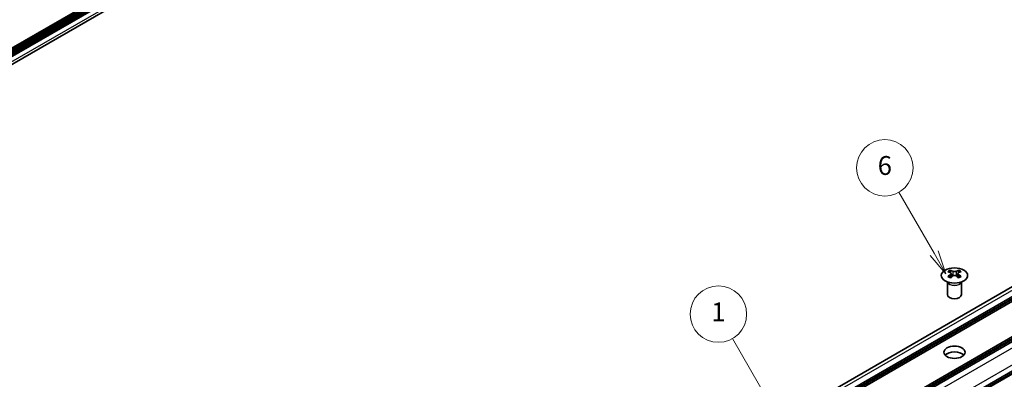
# Model space of a CAD drawing. Units: millimetres. Extents: x -50 to 7559, y -50 to 4436.
# Drawn here: x 191 to 452, y 1873 to 1969 of the extents above; entities that cross this region are included whole.
import ezdxf

# ---------------------------------------------------------------- set-up
doc = ezdxf.new("R2010")
doc.units = ezdxf.units.MM
doc.header["$LTSCALE"] = 3
doc.layers.get('Defpoints').update_dxf_attribs({"lineweight": 25})
for name, color, linetype, lineweight in [('Dimension (ISO)', 7, 'Continuous', 18), ('Symbol (TK)', 100, 'Continuous', 18), ('Visible (ISO)', 7, 'Continuous', 35), ('Visible Narrow (ISO)', 7, 'Continuous', 25)]:
    doc.layers.add(name, color=color, linetype=linetype, lineweight=lineweight)
doc.styles.add('Note Text (TK)', font='txt')
doc.styles.add('Note Text (TK2)', font='txt')
doc.dimstyles.new('Default - Method 1b (TK)', dxfattribs={"dimscale": 3, "dimtxt": 2.5, "dimasz": 2.5, "dimexe": 1, "dimexo": 1.5, "dimgap": 1, "dimtad": 1, "dimtoh": 1, "dimrnd": 1e-08, "dimdsep": 46, "dimtxsty": 'Note Text (TK)', "dimcen": 0.09, "dimdle": 5, "dimclrd": 100, "dimclre": 100, "dimclrt": 7, "dimadec": 1, "dimazin": 1, "dimtfac": 1, "dimtmove": 0, "dimatfit": 3, "dimfxl": 1, "dimtolj": 1, "dimlwd": -1, "dimlwe": -1, "dimarcsym": 0})

# ---------------------------------------------------------------- blocks, each defined once
blk = doc.blocks.new('*D78')
at = {"layer": 'Defpoints', "color": 0}
for p in [(460.33, 2197.65), (493.92, 2178.26), (69.66, 1933.31)]:
    blk.add_point(p, dxfattribs=at)
at = {"layer": 'Dimension (ISO)', "color": 100}
for p, q in [((490.17, 2180.42), (457.83, 2199.09)), ((41.48, 1955.82), (454.92, 2194.52)), ((65.91, 1935.47), (33.57, 1954.14))]:
    blk.add_line(p, q, dxfattribs=at)
for points in [[(454.4, 2195.43), (455.44, 2193.62), (460.33, 2197.65)], [(40.96, 1956.73), (42, 1954.92), (36.07, 1952.7)]]:
    blk.add_solid(points, dxfattribs=at)
at = {"layer": 'Dimension (ISO)', "color": 7, "insert": (224.33, 2068.75), "char_height": 6.25, "attachment_point": 4, "rotation": 30, "style": 'Note Text (TK)'}
blk.add_mtext('\\A1;{\\Q-30.000;\\W0.816;\\H0.816x; \\fＭＳ Ｐゴシック|b0|i0;\\H6.2500;D (600 ～ 899)}', dxfattribs=at)

msp = doc.modelspace()

# ---------------------------------------------------------------- linework, layer by layer
at = {"layer": 'Symbol (TK)', "color": 100}
for p, q in [((433.7002, 1906.4802), (424.3457, 1922.6827)), ((433.7002, 1906.4802), (436.8252, 1901.0676)), ((436.8252, 1901.0676), (434.7827, 1907.1052)), ((432.6176, 1905.8552), (436.8252, 1901.0676)), ((393.1139, 1861.3836), (380.152, 1883.8342))]:
    msp.add_line(p, q, dxfattribs=at)
at = {"layer": 'Symbol (TK)'}
for centre in [(420.5957, 1929.1778), (376.402, 1890.3294)]:
    msp.add_circle(centre, 7.5, dxfattribs=at)
at = {"layer": 'Visible (ISO)'}
for p, q in [((83.4439, 1900.1555), (504.6156, 2143.3191)), ((83.4439, 1899.5868), (504.6674, 2142.7803)), ((83.4439, 1899.1786), (504.6674, 2142.3721)), ((83.4439, 1898.9745), (504.6674, 2142.168)), ((83.4439, 1898.5662), (504.6674, 2141.7597)), ((83.4439, 1898.3621), (504.6674, 2141.5556)), ((83.4439, 1897.9538), (504.6674, 2141.1473)), ((83.4439, 1895.8626), (504.2118, 2138.793)), ((298.5096, 1807.6007), (563.6747, 1960.6938)), ((301.343, 1806.6225), (566.5081, 1959.7156)), ((301.785, 1806.3674), (566.95, 1959.4605)), ((302.0059, 1806.2398), (567.171, 1959.3329)), ((302.4479, 1805.9846), (567.6129, 1959.0777)), ((310.5796, 1801.2898), (575.7447, 1954.3829)), ((311.0216, 1801.0346), (576.1866, 1954.1277)), ((311.2425, 1800.907), (576.4076, 1954.0002)), ((311.6845, 1800.6519), (576.8495, 1953.745)), ((315.0874, 1794.7578), (580.2525, 1947.8509)), ((315.0874, 1794.2475), (580.2525, 1947.3406)), ((315.0874, 1793.9923), (580.2525, 1947.0855)), ((438.0135, 1901.9768), (438.0135, 1901.7061)), ((438.1745, 1901.1199), (438.1745, 1900.0928)), ((440.0181, 1901.1199), (440.0181, 1900.0928)), ((440.179, 1901.9768), (440.179, 1901.7061)), ((437.2213, 1895.4931), (437.2213, 1898.8899)), ((437.2893, 1898.7758), (437.2332, 1898.8855)), ((440.9033, 1898.7758), (440.9593, 1898.8855)), ((440.9713, 1895.4931), (440.9713, 1898.8899)), ((436.9417, 1879.6965), (437.2885, 1879.8968))]:
    msp.add_line(p, q, dxfattribs=at)
for centre, major_axis in [((439.0963, 1900.5962), (-3.5, 0)), ((439.0963, 1880.1838), (2.8125, 0))]:
    msp.add_ellipse(centre, major_axis=major_axis, ratio=0.57735027, dxfattribs=at)
for centre, major_axis, start_param, end_param in [((437.6821, 1894.4191), (4.5171, 7.8238), 0.73348815, 0.83730818), ((438.7648, 1893.4112), (-4.6205, 8.0029), 5.61642416, 5.71594113), ((439.4277, 1893.794), (4.6205, -8.0029), 2.47483151, 2.57434848), ((438.8974, 1901.1958), (0.625, -1.0825), 3.92699082, 4.29658814), ((438.8974, 1901.1958), (0.625, -1.0825), 4.54004732, 5.14665184), ((438.7648, 1893.794), (4.6205, 8.0029), 0.56724417, 0.66676114), ((439.2951, 1901.1958), (0.625, 1.0825), 4.27812612, 4.88473064), ((439.2951, 1901.1958), (0.625, 1.0825), 5.12818982, 5.49778714), ((440.5105, 1894.4191), (4.5171, -7.8238), 2.30428447, 2.40810451), ((439.4277, 1893.4112), (-4.6205, -8.0029), 3.70883683, 3.8083538), ((438.7648, 1893.794), (4.6205, 8.0029), 0.90403518, 1.00355215), ((437.6821, 1892.7861), (-4.5171, 7.8238), 5.44587713, 5.54969716), ((439.4277, 1893.4112), (-4.6205, -8.0029), 4.04562784, 4.14514481), ((438.7648, 1893.4112), (-4.6205, 8.0029), 5.27963315, 5.37915012), ((440.5105, 1892.7861), (-4.5171, -7.8238), 3.8750808, 3.97890083), ((439.4277, 1893.794), (4.6205, -8.0029), 2.1380405, 2.23755747), ((439.0963, 1895.4931), (-1.875, 0), 0, 3.14159265), ((439.0963, 1878.6528), (-2.8125, 0), 3.63247533, 5.79230263)]:
    msp.add_ellipse(centre, major_axis=major_axis, ratio=0.57735027, start_param=start_param, end_param=end_param, dxfattribs=at)
for points in [[(437.9914, 1900.8396), (438.0467, 1900.8791), (438.0948, 1900.9262), (438.1587, 1901.0239), (438.1745, 1901.0745), (438.1745, 1901.1654), (438.1587, 1901.2116), (438.0948, 1901.2918), (438.0467, 1901.3256), (437.9914, 1901.3499)], [(438.6543, 1901.7327), (438.7096, 1901.7084), (438.7797, 1901.6872), (438.9337, 1901.6591), (439.0176, 1901.6521), (439.175, 1901.6521), (439.2588, 1901.6591), (439.4128, 1901.6872), (439.4829, 1901.7084), (439.5382, 1901.7327)], [(440.2011, 1901.3499), (440.1459, 1901.3256), (440.0977, 1901.2918), (440.0338, 1901.2116), (440.0181, 1901.1654), (440.0181, 1901.0745), (440.0338, 1901.0239), (440.0977, 1900.9262), (440.1459, 1900.8791), (440.2011, 1900.8396)], [(439.5382, 1900.4569), (439.4829, 1900.4964), (439.4128, 1900.5308), (439.2588, 1900.5765), (439.175, 1900.5877), (439.0176, 1900.5877), (438.9337, 1900.5765), (438.7797, 1900.5308), (438.7096, 1900.4964), (438.6543, 1900.4569)]]:
    msp.add_open_spline(points, degree=3, knots=[0.076192776, 0.076192776, 0.076192776, 0.076192776, 0.0950828432, 0.0950828432, 0.1139729103, 0.1139729103, 0.1328629774, 0.1328629774, 0.1517530446, 0.1517530446, 0.1517530446, 0.1517530446], dxfattribs=at)
at = {"layer": 'Visible Narrow (ISO)'}
for p, q in [((504.6674, 2143.4335), (83.4439, 1900.24)), ((83.4439, 1899.791), (504.6674, 2142.9845)), ((83.4439, 1896.6066), (504.6674, 2139.8001)), ((299.8846, 1807.4645), (565.0497, 1960.5576)), ((313.1429, 1799.8099), (578.3079, 1952.903)), ((315.0874, 1796.4418), (580.2525, 1949.5349)), ((438.0135, 1901.7061), (437.6429, 1901.4921)), ((438.6543, 1901.7327), (438.6543, 1900.4569)), ((439.5382, 1901.7327), (439.5382, 1900.4569)), ((440.5496, 1901.4921), (440.179, 1901.7061)), ((437.9914, 1900.8396), (437.9914, 1899.9752)), ((440.2011, 1900.8396), (440.2011, 1899.9752))]:
    msp.add_line(p, q, dxfattribs=at)
for centre, major_axis, start_param, end_param in [((439.0963, 1899.0456), (-1.875, 0), 0.18536688, 2.95622577), ((439.0963, 1899.0835), (-1.8839, 0), 0.28675655, 2.8548361)]:
    msp.add_ellipse(centre, major_axis=major_axis, ratio=0.57735027, start_param=start_param, end_param=end_param, dxfattribs=at)

# ---------------------------------------------------------------- texts
at = {"layer": 'Symbol (TK)', "color": 7, "char_height": 5, "attachment_point": 5, "style": 'Note Text (TK2)'}
for s, insert in [('6', (420.5957, 1929.1632)), ('1', (376.402, 1890.2709))]:
    msp.add_mtext(s, dxfattribs=dict(at, insert=insert))

# ---------------------------------------------------------------- dimensions: what is measured, and where the dimension line sits
at = {"layer": 'Dimension (ISO)', "color": 100}
dim = msp.add_linear_dim(base=(460.3318, 2197.6489), p1=(69.6553, 1933.3081), p2=(493.9194, 2178.2571), angle=210, text='{\\Q-30.000;\\W0.816;\\H0.816x; \\fＭＳ Ｐゴシック|b0|i0;\\H6.2500;D (600 ～ 899)}', dimstyle='Default - Method 1b (TK)', override={"dimscale": 0, "dimtxt": 6.25, "dimasz": 6.25, "dimexe": 2.5, "dimexo": 3.75, "dimgap": 2.5, "dimtoh": 0, "dimdec": 2, "dimlfac": 1.224745, "dimcen": 0.225, "dimtol": 0, "dimlim": 0, "dimtp": 0, "dimtm": 0, "dimtdec": 2, "dimtofl": 0, "dimatfit": 1}, dxfattribs=at)
dim.commit()
dim.dimension.update_dxf_attribs({"geometry": '*D78', "text_midpoint": (248.1998, 2075.1744), "dimtype": 160})

doc.saveas('drawing.dxf')
